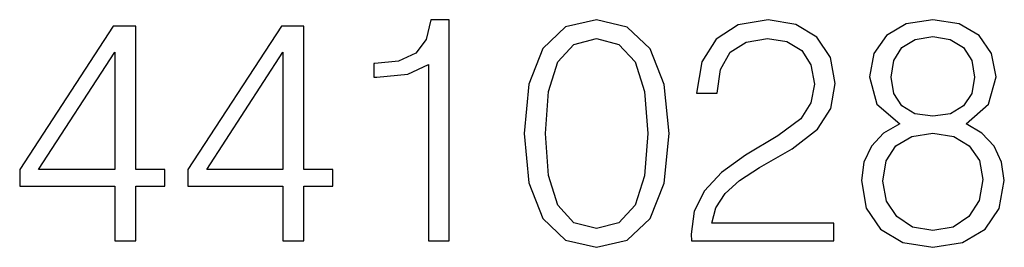
# Model space of a CAD drawing. Extents: x 0 to 420, y 0 to 297.
# Drawn here: x 327 to 342, y 208 to 212 of the extents above; entities that cross this region are included whole.
import ezdxf

# ---------------------------------------------------------------- set-up
doc = ezdxf.new("R2010")
doc.units = 0
doc.layers.get('0').update_dxf_attribs({"linetype": 'CONTINUOUS'})

msp = doc.modelspace()

# ---------------------------------------------------------------- linework, layer by layer
at = {"color": 7}
for points in [[(333.398315, 208.593567), (333.719604, 208.593567), (333.719604, 211.996216), (333.437256, 211.996216), (333.364227, 211.689529), (333.203583, 211.480209), (332.935852, 211.358521), (332.575653, 211.324448), (332.556183, 211.324448), (332.556183, 211.115128), (332.604858, 211.115128), (333.081909, 211.158936), (333.398315, 211.304977)], [(334.873291, 210.248642), (334.946289, 209.489258), (335.160492, 208.939178), (335.510956, 208.60817), (335.988007, 208.496216), (336.460205, 208.603302), (336.815552, 208.939178), (337.029755, 209.48439), (337.107635, 210.243774), (337.029755, 210.998291), (336.815552, 211.54837), (336.460205, 211.879379), (335.988007, 211.996216), (335.510956, 211.884247), (335.160492, 211.553238), (334.946289, 211.003159)], [(337.448395, 208.593567), (339.643799, 208.593567), (339.643799, 208.866165), (337.764801, 208.866165), (337.823212, 209.104691), (337.969238, 209.323746), (338.188293, 209.523331), (338.494965, 209.722916), (339.001221, 210.010117), (339.390656, 210.31192), (339.595123, 210.633209), (339.663269, 211.012894), (339.59024, 211.416931), (339.38092, 211.72847), (339.054779, 211.923187), (338.631287, 211.996216), (338.168823, 211.91832), (337.828064, 211.699265), (337.609009, 211.348785), (337.526276, 210.866867), (337.847534, 210.866867), (337.89624, 211.231949), (338.047119, 211.494812), (338.290527, 211.650589), (338.621552, 211.709), (338.918488, 211.660324), (339.147278, 211.524033), (339.288452, 211.30011), (339.34198, 211.003159), (339.288452, 210.715958), (339.13266, 210.472565), (338.777313, 210.209702), (338.280792, 209.912766), (337.910828, 209.645035), (337.647949, 209.362686), (337.492188, 209.051147), (337.443512, 208.695786)], [(340.656311, 210.394684), (340.408051, 210.25351), (340.223083, 210.053925), (340.106232, 209.805664), (340.067291, 209.523331), (340.14032, 209.099823), (340.359375, 208.773682), (340.704987, 208.569229), (341.16745, 208.496216), (341.625031, 208.569229), (341.970642, 208.773682), (342.189697, 209.094955), (342.267578, 209.523331), (342.223755, 209.805664), (342.111816, 210.053925), (341.921967, 210.25351), (341.678558, 210.394684), (342.02417, 210.696487), (342.141022, 211.119995), (342.072876, 211.475342), (341.878143, 211.752823), (341.571472, 211.932922), (341.16745, 211.996216), (340.758545, 211.932922), (340.451874, 211.752823), (340.257141, 211.475342), (340.193848, 211.119995), (340.305817, 210.696487)], [(328.569397, 208.593567), (328.890656, 208.593567), (328.890656, 209.435715), (329.338501, 209.435715), (329.338501, 209.69371), (328.890656, 209.69371), (328.890656, 211.898849), (328.545044, 211.898849), (327.104156, 209.69371), (327.104156, 209.435715), (328.569397, 209.435715)], [(331.159088, 208.593567), (331.480377, 208.593567), (331.480377, 209.435715), (331.928223, 209.435715), (331.928223, 209.69371), (331.480377, 209.69371), (331.480377, 211.898849), (331.134766, 211.898849), (329.693848, 209.69371), (329.693848, 209.435715), (331.159088, 209.435715)], [(335.204285, 210.248642), (335.248108, 210.891205), (335.394135, 211.348785), (335.637543, 211.616516), (335.988007, 211.709), (336.333649, 211.616516), (336.581909, 211.348785), (336.727936, 210.891205), (336.776611, 210.248642), (336.727936, 209.596344), (336.581909, 209.143631), (336.333649, 208.871033), (335.988007, 208.783417), (335.637543, 208.871033), (335.394135, 209.143631), (335.248108, 209.601212)], [(340.524872, 211.11026), (340.563812, 211.368256), (340.690399, 211.567841), (340.894836, 211.689529), (341.16745, 211.738205), (341.435181, 211.689529), (341.639618, 211.567841), (341.766174, 211.368256), (341.809998, 211.11026), (341.766174, 210.862), (341.639618, 210.67215), (341.440033, 210.550446), (341.16745, 210.511505), (340.889954, 210.550446), (340.690399, 210.67215), (340.563812, 210.862)], [(328.569397, 209.69371), (327.39624, 209.69371), (328.569397, 211.494812)], [(331.159088, 209.69371), (329.985931, 209.69371), (331.159088, 211.494812)], [(340.398315, 209.513596), (340.446991, 209.825134), (340.5979, 210.058792), (340.841278, 210.199966), (341.16745, 210.25351), (341.488708, 210.199966), (341.727234, 210.058792), (341.883026, 209.830002), (341.936554, 209.537933), (341.878143, 209.21666), (341.722382, 208.968399), (341.478973, 208.807755), (341.16745, 208.754211), (340.855896, 208.807755), (340.612488, 208.968399), (340.451874, 209.206924)]]:
    msp.add_lwpolyline(points, close=True, dxfattribs=at)

doc.saveas('drawing.dxf')
